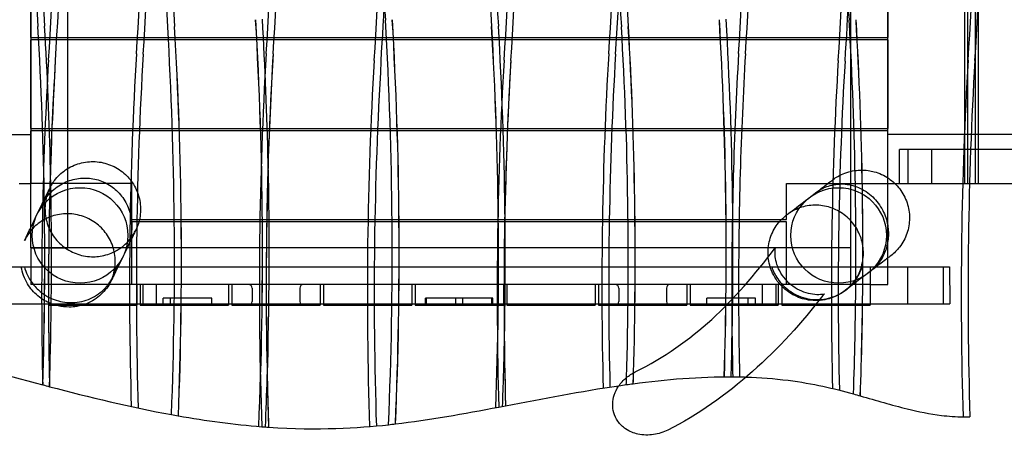
# Model space of a CAD drawing. Units: millimetres. Extents: x 0 to 5.93, y -2.55 to 2.13.
# Drawn here: x 2.33 to 3.78, y -0.85 to -0.24 of the extents above; entities that cross this region are included whole.
import ezdxf

# ---------------------------------------------------------------- set-up
doc = ezdxf.new("R2010")
doc.units = ezdxf.units.MM
doc.layers.add('SPIELGERÄTE', color=7, linetype='Continuous')

# ---------------------------------------------------------------- blocks, each defined once
blk = doc.blocks.new('3.5660')
at = {"layer": 'SPIELGERÄTE'}
for p, q in [((2.4052, -0.573), (2.4052, 0.627)), ((3.5512, -0.627), (3.5512, 0.573)), ((2.3512, 0.479), (2.3512, -0.479)), ((3.6052, -0.479), (3.6052, 0.479)), ((3.718, -0.479), (3.718, 0.479)), ((3.7223, -0.479), (3.7223, 0.479)), ((3.7335, -0.2865), (3.7335, 0.4)), ((2.3512, -0.2652), (2.3512, -0.1348)), ((3.6052, -0.1348), (3.6052, -0.2652)), ((3.7378, -0.429), (3.7378, -0.2094)), ((2.3512, -0.2652), (3.6052, -0.2652)), ((2.3512, -0.3985), (2.3512, -0.2682)), ((3.6052, -0.2682), (2.3512, -0.2682)), ((3.6052, -0.2682), (3.6052, -0.3985)), ((3.7335, -0.429), (3.7335, -0.2865)), ((2.3512, -0.3985), (3.6052, -0.3985)), ((2.3512, -0.479), (2.3512, -0.4015)), ((3.6052, -0.4015), (2.3512, -0.4015)), ((3.6052, -0.479), (3.6052, -0.4015)), ((1.5052, -0.407), (2.3512, -0.407)), ((4.4123, -0.407), (3.6052, -0.407)), ((3.6352, -0.429), (3.6223, -0.429)), ((3.6223, -0.479), (3.6223, -0.429)), ((3.6352, -0.479), (3.6352, -0.429)), ((3.6695, -0.429), (3.6352, -0.429)), ((3.6695, -0.479), (3.6695, -0.429)), ((3.7265, -0.429), (3.6695, -0.429)), ((4.4064, -0.429), (3.7265, -0.429)), ((3.7335, -0.479), (3.7335, -0.429)), ((3.7378, -0.479), (3.7378, -0.429)), ((2.334, -0.479), (2.3512, -0.479)), ((2.3512, -0.573), (2.3512, -0.479)), ((2.4992, -0.479), (2.3512, -0.479)), ((2.4992, -0.5318), (2.4992, -0.479)), ((3.4572, -0.479), (3.6052, -0.479)), ((3.4572, -0.5318), (3.4572, -0.479)), ((3.6052, -0.627), (3.6052, -0.479)), ((3.6052, -0.479), (3.6223, -0.479)), ((3.6223, -0.479), (3.6352, -0.479)), ((3.6352, -0.479), (3.6695, -0.479)), ((3.6695, -0.479), (3.7249, -0.479)), ((3.7249, -0.479), (4.4064, -0.479)), ((2.4992, -0.5318), (3.4572, -0.5318)), ((3.4572, -0.5348), (2.4992, -0.5348)), ((2.4992, -0.627), (2.4992, -0.5348)), ((3.4572, -0.627), (3.4572, -0.5348)), ((2.3512, -0.573), (2.4052, -0.573)), ((2.3512, -0.573), (2.3512, -0.627)), ((3.5512, -0.573), (2.3512, -0.573)), ((3.5512, -0.627), (3.5512, -0.573)), ((2.253, -0.601), (3.6955, -0.601)), ((2.3417, -0.601), (2.4769, -0.601)), ((2.3772, -0.627), (2.3772, -0.601)), ((3.4354, -0.601), (3.5676, -0.601)), ((3.5792, -0.601), (3.5792, -0.627)), ((3.6338, -0.601), (3.6338, -0.655)), ((3.6869, -0.655), (3.6869, -0.601)), ((3.6955, -0.601), (3.6962, -0.655)), ((2.3772, -0.627), (2.3512, -0.627)), ((2.5155, -0.627), (2.3772, -0.627)), ((2.3772, -0.627), (2.3772, -0.657)), ((2.5063, -0.627), (2.5063, -0.657)), ((2.5113, -0.627), (2.5113, -0.657)), ((2.5149, -0.627), (2.5149, -0.657)), ((2.6404, -0.627), (2.5155, -0.627)), ((2.5347, -0.627), (2.5347, -0.657)), ((2.6454, -0.627), (2.6404, -0.627)), ((2.6404, -0.627), (2.6404, -0.657)), ((2.6454, -0.627), (2.6454, -0.657)), ((2.7745, -0.627), (2.6454, -0.627)), ((2.6749, -0.632), (2.6749, -0.652)), ((2.7449, -0.632), (2.7449, -0.652)), ((2.7795, -0.627), (2.7745, -0.627)), ((2.7745, -0.627), (2.7745, -0.657)), ((2.7795, -0.627), (2.7795, -0.657)), ((2.9086, -0.627), (2.7795, -0.627)), ((2.9136, -0.627), (2.9086, -0.627)), ((2.9086, -0.627), (2.9086, -0.657)), ((2.9136, -0.627), (2.9136, -0.657)), ((3.0427, -0.627), (2.9136, -0.627)), ((3.0477, -0.627), (3.0427, -0.627)), ((3.0427, -0.627), (3.0427, -0.657)), ((3.0477, -0.627), (3.0477, -0.657)), ((3.1768, -0.627), (3.0477, -0.627)), ((3.1818, -0.627), (3.1768, -0.627)), ((3.1768, -0.627), (3.1768, -0.657)), ((3.1818, -0.627), (3.1818, -0.657)), ((3.3109, -0.627), (3.1818, -0.627)), ((3.2114, -0.632), (3.2114, -0.652)), ((3.2814, -0.632), (3.2814, -0.652)), ((3.3159, -0.627), (3.3109, -0.627)), ((3.3109, -0.627), (3.3109, -0.657)), ((3.4408, -0.627), (3.3159, -0.627)), ((3.3159, -0.627), (3.3159, -0.657)), ((3.4216, -0.627), (3.4216, -0.657)), ((3.5792, -0.627), (3.4408, -0.627)), ((3.4414, -0.627), (3.4414, -0.657)), ((3.445, -0.627), (3.445, -0.657)), ((3.45, -0.627), (3.45, -0.657)), ((3.5792, -0.627), (3.6052, -0.627)), ((3.5792, -0.627), (3.5792, -0.657)), ((2.616, -0.647), (2.5449, -0.647)), ((2.616, -0.647), (2.5449, -0.647)), ((2.5449, -0.657), (2.5449, -0.647)), ((2.5449, -0.657), (2.5449, -0.647)), ((2.5555, -0.657), (2.5555, -0.647)), ((2.5555, -0.657), (2.5555, -0.647)), ((2.616, -0.657), (2.616, -0.647)), ((2.616, -0.657), (2.616, -0.647)), ((2.9304, -0.647), (2.9289, -0.647)), ((2.9304, -0.647), (2.9289, -0.647)), ((2.9289, -0.657), (2.9289, -0.647)), ((2.9289, -0.657), (2.9289, -0.647)), ((2.9453, -0.647), (2.9304, -0.647)), ((2.9453, -0.647), (2.9304, -0.647)), ((2.9304, -0.657), (2.9304, -0.647)), ((2.9304, -0.657), (2.9304, -0.647)), ((3.011, -0.647), (2.9453, -0.647)), ((3.011, -0.647), (2.9453, -0.647)), ((2.9732, -0.657), (2.9732, -0.647)), ((2.9732, -0.657), (2.9732, -0.647)), ((2.9832, -0.657), (2.9832, -0.647)), ((2.9832, -0.657), (2.9832, -0.647)), ((3.026, -0.647), (3.011, -0.647)), ((3.026, -0.647), (3.011, -0.647)), ((3.0274, -0.647), (3.026, -0.647)), ((3.0274, -0.647), (3.026, -0.647)), ((3.026, -0.657), (3.026, -0.647)), ((3.026, -0.657), (3.026, -0.647)), ((3.0274, -0.657), (3.0274, -0.647)), ((3.0274, -0.657), (3.0274, -0.647)), ((3.3403, -0.657), (3.3403, -0.647)), ((3.4114, -0.647), (3.3403, -0.647)), ((3.3403, -0.657), (3.3403, -0.647)), ((3.4114, -0.647), (3.3403, -0.647)), ((3.4008, -0.657), (3.4008, -0.647)), ((3.4008, -0.657), (3.4008, -0.647)), ((3.4114, -0.657), (3.4114, -0.647)), ((3.4114, -0.657), (3.4114, -0.647)), ((2.2537, -0.655), (3.6962, -0.655)), ((2.3772, -0.657), (2.5063, -0.657)), ((2.5113, -0.657), (2.5149, -0.657)), ((2.5149, -0.657), (2.6404, -0.657)), ((2.6454, -0.657), (2.7745, -0.657)), ((2.7795, -0.657), (2.9086, -0.657)), ((2.9136, -0.657), (3.0427, -0.657)), ((3.0477, -0.657), (3.1768, -0.657)), ((3.1818, -0.657), (3.3109, -0.657)), ((3.3159, -0.657), (3.4414, -0.657)), ((3.4414, -0.657), (3.445, -0.657)), ((3.45, -0.657), (3.5792, -0.657))]:
    blk.add_line(p, q, dxfattribs=at)
for centre in [(2.4232, -0.555), (2.4232, -0.555), (3.5332, -0.555), (3.5332, -0.555)]:
    blk.add_circle(centre, 0.07, dxfattribs=at)
for centre, start, end in [((2.6699, -0.632), 0, 90), ((2.7499, -0.632), 90, 180), ((3.2064, -0.632), 0, 90), ((3.2864, -0.632), 90, 180), ((2.6699, -0.652), 270, 0), ((2.7499, -0.652), 180, 270), ((3.2064, -0.652), 270, 0), ((3.2864, -0.652), 180, 270)]:
    blk.add_arc(centre, 0.005, start, end, dxfattribs=at)
for centre, major_axis, ratio, start_param, end_param in [((6.8217, 0.05), (0, -4.4704), 0.999967, 4.645489, 4.779289), ((6.8218, 0.05), (0, -4.4704), 0.999967, 4.645489, 4.779289), ((6.8216, 0.05), (0, -4.4604), 0.999967, 4.645477, 4.779298), ((7.0216, 0.05), (0, 4.4804), 0.999967, 1.503909, 1.637687), ((7.0217, 0.05), (0, 4.4704), 0.999967, 1.503897, 1.637696), ((7.0218, 0.05), (0, -4.4704), 0.999967, 4.645489, 4.779289), ((7.3402, 0.06), (0, 4.4804), 0.999967, 1.503909, 1.637687), ((7.4857, 0.05), (0, -4.4704), 0.999967, 4.645489, 4.779289), ((7.4857, 0.05), (0, -4.4704), 0.999967, 4.645489, 4.779289), ((7.4856, 0.05), (0, -4.4604), 0.999967, 4.645477, 4.779298), ((7.6856, 0.05), (0, 4.4804), 0.999967, 1.503909, 1.637687), ((7.6857, 0.05), (0, 4.4704), 0.999967, 1.503897, 1.637696), ((7.6857, 0.05), (0, -4.4704), 0.999967, 4.645489, 4.779289), ((8.0188, 0.06), (0, 4.4804), 0.999967, 1.503909, 1.637687), ((-1.9547, 0.01), (0, 4.4704), 1, 4.645489, 4.779289), ((-1.9547, 0.01), (0, -4.4704), 1, 1.503897, 1.637696), ((-1.9547, 0.01), (0, 4.4804), 1, 4.645499, 4.779276), ((-1.7547, 0.01), (0, -4.4604), 1, 1.503887, 1.637709), ((-1.7547, 0.01), (0, -4.4704), 1, 1.503897, 1.637696), ((-1.7547, 0.01), (0, -4.4704), 1, 1.503897, 1.637696), ((-1.2635, 0.01), (0, 4.4704), 1, 4.645489, 4.779289), ((-1.2635, 0.01), (0, -4.4704), 1, 1.503897, 1.637696), ((-1.0635, 0.01), (0, -4.4604), 1, 1.503887, 1.637709), ((-1.0635, 0.01), (0, -4.4704), 1, 1.503897, 1.637696), ((-1.0635, 0.01), (0, -4.4704), 1, 1.503897, 1.637696), ((-2.0733, 0), (0, -4.4604), 1, 1.503887, 1.637709), ((-2.0733, 0), (0, -4.4704), 1, 1.503897, 1.637696), ((-2.0733, 0), (0, -4.4704), 1, 1.503897, 1.637696), ((-1.6067, 0), (0, 4.4704), 1, 4.645489, 4.779289), ((-1.6067, 0), (0, -4.4704), 1, 1.503897, 1.637696), ((-1.4067, 0), (0, -4.4604), 1, 1.503887, 1.637709), ((-1.4067, 0), (0, -4.4704), 1, 1.503897, 1.637696), ((-1.4067, 0), (0, -4.4704), 1, 1.503897, 1.637696), ((-0.9277, 0), (0, 4.4704), 1, 4.645489, 4.779289), ((-0.9277, 0), (0, -4.4704), 1, 1.503897, 1.637696), ((-0.7277, 0), (0, -4.4604), 1, 1.503887, 1.637709), ((-0.7277, 0), (0, -4.4704), 1, 1.503897, 1.637696), ((-0.7277, 0), (0, -4.4704), 1, 1.503897, 1.637696), ((-1.2635, 0.01), (0, 4.4804), 1, 4.645499, 4.700352), ((-1.6067, 0), (0, 4.4804), 1, 4.645499, 4.692073), ((-0.9277, 0), (0, 4.4804), 1, 4.645499, 4.690291), ((-3.1638, -0.5809), (0, -5.8542), 0.999967, 1.527408, 1.629254), ((-3.1639, -0.5809), (0, 5.8542), 0.999967, 4.669002, 4.770847), ((-3.164, -0.5809), (0, 5.8642), 0.999967, 4.734971, 4.770854), ((-2.964, -0.5809), (0, 5.8442), 0.999967, 4.669362, 4.77084), ((-2.9639, -0.5809), (0, 5.8542), 0.999967, 4.669635, 4.770847), ((-2.9638, -0.5809), (0, -5.8542), 0.999967, 1.528044, 1.629254), ((-2.4852, -0.5809), (0, -5.8542), 0.999967, 1.539848, 1.629254), ((-2.4853, -0.5809), (0, 5.8542), 0.999967, 4.681441, 4.770847), ((-2.4854, -0.5809), (0, 5.8642), 0.999967, 4.681496, 4.770854), ((-2.2854, -0.5809), (0, 5.8442), 0.999967, 4.729144, 4.77084), ((-2.2853, -0.5809), (0, 5.8542), 0.999967, 4.72836, 4.770847), ((-2.2852, -0.5809), (0, -5.8542), 0.999967, 1.58676, 1.629254), ((-3.4825, -0.5909), (0, 5.8542), 0.999967, 4.681117, 4.770847), ((-3.4824, -0.5909), (0, -5.8542), 0.999967, 1.53952, 1.629254), ((-3.4826, -0.5909), (0, 5.8642), 0.999967, 4.734971, 4.770854), ((-3.2826, -0.5909), (0, 5.8442), 0.999967, 4.673596, 4.77084), ((-3.2825, -0.5909), (0, 5.8542), 0.999967, 4.673354, 4.770847), ((-3.2824, -0.5909), (0, -5.8542), 0.999967, 1.531759, 1.629254), ((-2.8184, -0.5909), (0, -5.8542), 0.999967, 1.533829, 1.629254), ((-2.8185, -0.5909), (0, 5.8542), 0.999967, 4.675419, 4.770847), ((-2.8186, -0.5909), (0, 5.8642), 0.999967, 4.72481, 4.770854), ((-2.6186, -0.5909), (0, 5.8442), 0.999967, 4.682886, 4.77084), ((-2.6185, -0.5909), (0, 5.8542), 0.999967, 4.684129, 4.770847), ((-2.6184, -0.5909), (0, -5.8542), 0.999967, 1.542544, 1.629254), ((8.2312, -0.6409), (0, 5.8642), 1, 1.512331, 1.548047), ((8.2312, -0.6409), (0, 5.8542), 1, 1.512338, 1.545587), ((8.2312, -0.6409), (0, -5.8542), 1, 4.653931, 4.683649), ((8.3498, -0.6309), (0, 5.8542), 1, 1.512338, 1.600664), ((8.3498, -0.6309), (0, -5.8542), 1, 4.653931, 4.742257), ((8.3498, -0.6309), (0, 5.8442), 1, 1.512345, 1.601086), ((8.5498, -0.6309), (0, 5.8642), 1, 1.512331, 1.605639), ((8.5498, -0.6309), (0, 5.8542), 1, 1.512338, 1.605823), ((8.5498, -0.6309), (0, -5.8542), 1, 4.653931, 4.683649), ((8.6978, -0.6409), (0, 5.8542), 1, 1.512338, 1.603956), ((8.6978, -0.6409), (0, -5.8542), 1, 4.653931, 4.745549), ((8.6978, -0.6409), (0, 5.8442), 1, 1.512345, 1.603861), ((8.8978, -0.6409), (0, 5.8642), 1, 1.512331, 1.599028), ((8.8978, -0.6409), (0, 5.8542), 1, 1.512338, 1.598753), ((8.8978, -0.6409), (0, -5.8542), 1, 4.653931, 4.66036), ((9.041, -0.6309), (0, 5.8542), 1, 1.512338, 1.596039), ((9.041, -0.6309), (0, -5.8542), 1, 4.653931, 4.737632), ((9.041, -0.6309), (0, 5.8442), 1, 1.512345, 1.595816), ((9.241, -0.6309), (0, 5.8642), 1, 1.512331, 1.573914), ((9.241, -0.6309), (0, -5.8542), 1, 4.653931, 4.713681), ((9.241, -0.6309), (0, 5.8542), 1, 1.512338, 1.57209), ((9.3768, -0.6409), (0, 5.8542), 1, 1.512338, 1.594425), ((9.3768, -0.6409), (0, -5.8542), 1, 4.653931, 4.736018), ((9.3768, -0.6409), (0, 5.8442), 1, 1.512345, 1.594895), ((9.5768, -0.6409), (0, 5.8642), 1, 1.512331, 1.601469), ((9.5768, -0.6409), (0, -5.8542), 1, 4.653931, 4.74309), ((9.5768, -0.6409), (0, 5.8542), 1, 1.512338, 1.601497), ((8.8978, -0.6409), (0, -5.8542), 1, 4.66036, 4.740346), ((-3.4826, -0.5909), (0, 5.8642), 0.999967, 4.729318, 4.734971), ((-3.164, -0.5809), (0, 5.8642), 0.999967, 4.68127, 4.734971), ((8.2312, -0.6409), (0, -5.8542), 1, 4.683649, 4.687178), ((8.5498, -0.6309), (0, -5.8542), 1, 4.683649, 4.732622), ((-2.2854, -0.5809), (0, 5.8442), 0.999967, 4.705045, 4.729144), ((-2.2853, -0.5809), (0, 5.8542), 0.999967, 4.706379, 4.72836), ((-2.2852, -0.5809), (0, -5.8542), 0.999967, 1.564797, 1.58676), ((8.2312, -0.6409), (0, -5.8542), 1, 4.687178, 4.712878), ((8.2312, -0.6409), (0, 5.8542), 1, 1.545587, 1.571114), ((-3.4826, -0.5909), (0, 5.8642), 0.999967, 4.703043, 4.729318), ((8.2312, -0.6409), (0, 5.8642), 1, 1.548047, 1.569794), ((-2.8186, -0.5909), (0, 5.8642), 0.999967, 4.691433, 4.72481), ((-2.2853, -0.5809), (0, 5.8542), 0.999967, 4.676653, 4.706379), ((-2.2852, -0.5809), (0, -5.8542), 0.999967, 1.535057, 1.564797), ((-2.2854, -0.5809), (0, 5.8442), 0.999967, 4.677073, 4.705045), ((8.2312, -0.6409), (0, 5.8642), 1, 1.569794, 1.593483), ((8.2312, -0.6409), (0, 5.8542), 1, 1.571114, 1.593977), ((8.2312, -0.6409), (0, -5.8542), 1, 4.712878, 4.732622), ((-3.4826, -0.5909), (0, 5.8642), 0.999967, 4.68127, 4.703043), ((9.241, -0.6309), (0, -5.8542), 1, 4.713681, 4.734818), ((9.241, -0.6309), (0, 5.8542), 1, 1.57209, 1.593226), ((9.241, -0.6309), (0, 5.8642), 1, 1.573914, 1.593163), ((-2.8186, -0.5909), (0, 5.8642), 0.999967, 4.675804, 4.691433), ((8.2312, -0.6409), (0, -5.8542), 1, 4.732622, 4.73557), ((-3.164, -0.5809), (0, 5.8642), 0.999967, 4.668946, 4.68127), ((8.5498, -0.6309), (0, -5.8542), 1, 4.732622, 4.747416), ((-2.6186, -0.5909), (0, 5.8442), 0.999967, 4.681122, 4.682886), ((-2.6185, -0.5909), (0, 5.8542), 0.999967, 4.681411, 4.684129), ((-2.6184, -0.5909), (0, -5.8542), 0.999967, 1.53982, 1.542544), ((-3.4826, -0.5909), (0, 5.8642), 0.999967, 4.680726, 4.68127)]:
    blk.add_ellipse(centre, major_axis=major_axis, ratio=ratio, start_param=start_param, end_param=end_param, dxfattribs=at)
for points, knots in [([(2.3788, -0.486), (2.38, -0.4835), (2.3813, -0.4812), (2.3842, -0.4766), (2.3858, -0.4745), (2.3922, -0.4666), (2.398, -0.4614), (2.4109, -0.4534), (2.4181, -0.4504), (2.4329, -0.4469), (2.4407, -0.4463), (2.4559, -0.4478), (2.4634, -0.4498), (2.4774, -0.4561), (2.484, -0.4605), (2.4921, -0.468), (2.4943, -0.4705), (2.5011, -0.479), (2.505, -0.4858), (2.5101, -0.5001), (2.5116, -0.5077), (2.5119, -0.5228), (2.5108, -0.5305), (2.5075, -0.5409), (2.5063, -0.544), (2.5048, -0.547)], [0, 0, 0, 0, 0.0081014, 0.0081014, 0.0160931, 0.0160931, 0.0387715, 0.0387715, 0.0615536, 0.0615536, 0.0844045, 0.0844045, 0.1072483, 0.1072483, 0.1304002, 0.1304002, 0.1403918, 0.1403918, 0.1631299, 0.1631299, 0.1858894, 0.1858894, 0.2085391, 0.2085391, 0.2185244, 0.2185244, 0.2185244, 0.2185244]), ([(3.5247, -0.4734), (3.5271, -0.4716), (3.5296, -0.4699), (3.5388, -0.4646), (3.5461, -0.4619), (3.561, -0.459), (3.5689, -0.4588), (3.5795, -0.4602), (3.5825, -0.4609), (3.5927, -0.4637), (3.5998, -0.4669), (3.6123, -0.4754), (3.618, -0.4808), (3.6272, -0.4929), (3.6309, -0.4998), (3.6357, -0.5142), (3.637, -0.522), (3.6369, -0.5372), (3.6356, -0.5449), (3.6307, -0.5592), (3.627, -0.566), (3.6206, -0.5744), (3.6186, -0.5766), (3.6143, -0.5808), (3.6121, -0.5828), (3.6097, -0.5847)], [0, 0, 0, 0, 0.0090518, 0.0090518, 0.0316865, 0.0316865, 0.054755, 0.054755, 0.0638733, 0.0638733, 0.0865533, 0.0865533, 0.109346, 0.109346, 0.1322004, 0.1322004, 0.155054, 0.155054, 0.1778437, 0.1778437, 0.2005312, 0.2005312, 0.2094521, 0.2094521, 0.2185267, 0.2185267, 0.2185267, 0.2185267]), ([(2.3665, -0.5115), (2.37, -0.5041), (2.3748, -0.4973), (2.3862, -0.4859), (2.3927, -0.4813), (2.4065, -0.4746), (2.4137, -0.4724), (2.4281, -0.4705), (2.4352, -0.4706), (2.449, -0.4731), (2.4557, -0.4755), (2.468, -0.482), (2.4737, -0.4863), (2.4837, -0.4964), (2.488, -0.5025), (2.4947, -0.5158), (2.4971, -0.5233), (2.4994, -0.5389), (2.4993, -0.5471), (2.4966, -0.5617), (2.4945, -0.5682), (2.4915, -0.5744)], [12.667676, 12.667676, 12.667676, 12.667676, 15.322021, 15.322021, 17.767032, 17.767032, 19.998728, 19.998728, 22.096399, 22.096399, 24.166809, 24.166809, 26.313097, 26.313097, 28.618875, 28.618875, 31.127972, 31.127972, 33.812413, 33.812413, 36.048153, 36.048153, 36.048153, 36.048153]), ([(3.5001, -0.4922), (3.5077, -0.4864), (3.5146, -0.4811), (3.5227, -0.4749), (3.5229, -0.4748), (3.5247, -0.4734)], [0.6638254, 0.6638254, 0.6638254, 0.6638254, 0.9261283, 0.9261283, 1.1313099, 1.1313099, 1.1313099, 1.1313099]), ([(2.3665, -0.5115), (2.3665, -0.5113), (2.3666, -0.5112), (2.3716, -0.5008), (2.376, -0.4919), (2.3785, -0.4866), (2.3785, -0.4867), (2.3788, -0.486)], [0.6879679, 0.6879679, 0.6879679, 0.6879679, 0.6917123, 0.6917123, 1.013777, 1.013777, 1.1313827, 1.1313827, 1.1313827, 1.1313827]), ([(2.3788, -0.486), (2.3782, -0.4873), (2.3775, -0.4887), (2.3741, -0.4971), (2.3724, -0.5046), (2.3716, -0.5197), (2.3724, -0.5275), (2.3764, -0.5421), (2.3797, -0.5492), (2.3883, -0.5618), (2.3937, -0.5674), (2.4059, -0.5766), (2.4128, -0.5802), (2.4273, -0.585), (2.4351, -0.5863), (2.4461, -0.5861), (2.4495, -0.5859), (2.4601, -0.5842), (2.4674, -0.5819), (2.4763, -0.5773), (2.4784, -0.5761), (2.4868, -0.5706), (2.4924, -0.5654), (2.4986, -0.5575), (2.5, -0.5555), (2.5025, -0.5514), (2.5037, -0.5492), (2.5048, -0.547)], [0, 0, 0, 0, 0.0045244, 0.0045244, 0.0271398, 0.0271398, 0.0498663, 0.0498663, 0.0726931, 0.0726931, 0.0955657, 0.0955657, 0.1183943, 0.1183943, 0.1415024, 0.1415024, 0.1514301, 0.1514301, 0.1738756, 0.1738756, 0.1812739, 0.1812739, 0.2038189, 0.2038189, 0.211126, 0.211126, 0.2185168, 0.2185168, 0.2185168, 0.2185168]), ([(3.5001, -0.4922), (3.5057, -0.4879), (3.5119, -0.4847), (3.5253, -0.4803), (3.5326, -0.4793), (3.5477, -0.4799), (3.5553, -0.4817), (3.57, -0.488), (3.577, -0.4926), (3.5889, -0.5041), (3.594, -0.5107), (3.6012, -0.525), (3.6037, -0.5323), (3.6062, -0.5467), (3.6064, -0.5537), (3.605, -0.5671), (3.6034, -0.5735), (3.5986, -0.5855), (3.5953, -0.5911), (3.5881, -0.6003), (3.5843, -0.604), (3.5802, -0.6072)], [14.733655, 14.733655, 14.733655, 14.733655, 17.281464, 17.281464, 20.117086, 20.117086, 23.200489, 23.200489, 26.370292, 26.370292, 29.311512, 29.311512, 31.81376, 31.81376, 33.974102, 33.974102, 36.013891, 36.013891, 38.126714, 38.126714, 39.983565, 39.983565, 39.983565, 39.983565]), ([(3.46, -0.5228), (3.4603, -0.5225), (3.4607, -0.5222), (3.4637, -0.52), (3.4673, -0.5172), (3.4798, -0.5077), (3.4905, -0.4995), (3.5001, -0.4922)], [0.1274022, 0.1274022, 0.1274022, 0.1274022, 0.1553333, 0.1553333, 0.3103131, 0.3103131, 0.6199674, 0.6199674, 0.6199674, 0.6199674]), ([(2.3478, -0.5499), (2.3485, -0.5485), (2.3493, -0.5469), (2.3549, -0.5353), (2.3611, -0.5225), (2.3665, -0.5115)], [0.2686077, 0.2686077, 0.2686077, 0.2686077, 0.3215004, 0.3215004, 0.6423836, 0.6423836, 0.6423836, 0.6423836]), ([(3.5665, -0.601), (3.5687, -0.5938), (3.5697, -0.5861), (3.5692, -0.5711), (3.5677, -0.5634), (3.5624, -0.5492), (3.5585, -0.5425), (3.5489, -0.5307), (3.543, -0.5255), (3.5301, -0.5174), (3.5229, -0.5143), (3.5081, -0.5108), (3.5003, -0.5103), (3.4853, -0.5117), (3.4778, -0.5137), (3.4685, -0.5179), (3.4661, -0.5191), (3.4616, -0.5218), (3.4593, -0.5233), (3.4572, -0.5249)], [0, 0, 0, 0, 0.0225727, 0.0225727, 0.0452669, 0.0452669, 0.0680692, 0.0680692, 0.090937, 0.090937, 0.1137966, 0.1137966, 0.1365779, 0.1365779, 0.1592459, 0.1592459, 0.1671395, 0.1671395, 0.1751389, 0.1751389, 0.1751389, 0.1751389]), ([(2.4678, -0.6234), (2.4695, -0.6199), (2.4709, -0.6163), (2.473, -0.6089), (2.4738, -0.6052), (2.4752, -0.594), (2.4748, -0.5862), (2.4717, -0.5714), (2.4688, -0.5641), (2.4611, -0.551), (2.456, -0.545), (2.4445, -0.5351), (2.4378, -0.5311), (2.4236, -0.5254), (2.4158, -0.5237), (2.4041, -0.5231), (2.4001, -0.5232), (2.3885, -0.5246), (2.3811, -0.5268), (2.3674, -0.5333), (2.3611, -0.5378), (2.3529, -0.5458), (2.3503, -0.5488), (2.3457, -0.5552), (2.3436, -0.5588), (2.3418, -0.5624)], [0, 0, 0, 0, 0.0116081, 0.0116081, 0.0228988, 0.0228988, 0.0456026, 0.0456026, 0.0684139, 0.0684139, 0.0912849, 0.0912849, 0.1141275, 0.1141275, 0.1372149, 0.1372149, 0.1493123, 0.1493123, 0.1720131, 0.1720131, 0.1947255, 0.1947255, 0.2064633, 0.2064633, 0.2185591, 0.2185591, 0.2185591, 0.2185591]), ([(3.4351, -0.6066), (3.4322, -0.5995), (3.4305, -0.5919), (3.4296, -0.5768), (3.4304, -0.569), (3.4344, -0.5544), (3.4377, -0.5473), (3.444, -0.538), (3.4463, -0.5351), (3.4514, -0.5297), (3.4542, -0.5272), (3.4572, -0.5249)], [0, 0, 0, 0, 0.02277487, 0.02277487, 0.04558322, 0.04558322, 0.06829228, 0.06829228, 0.07930986, 0.07930986, 0.09062139, 0.09062139, 0.09062139, 0.09062139]), ([(2.5048, -0.547), (2.5044, -0.5478), (2.5044, -0.5478), (2.5016, -0.5537), (2.4969, -0.5634), (2.4915, -0.5744)], [0, 0, 0, 0, 0.1262343, 0.1262343, 0.4629503, 0.4629503, 0.4629503, 0.4629503]), ([(2.3418, -0.5624), (2.3426, -0.5608), (2.3427, -0.5606), (2.3451, -0.5555), (2.3464, -0.5529), (2.3478, -0.5499)], [0, 0, 0, 0, 0.1609391, 0.1609391, 0.2686077, 0.2686077, 0.2686077, 0.2686077]), ([(3.5126, -0.6408), (3.5126, -0.6408), (3.5126, -0.6408), (3.5126, -0.6408), (3.5118, -0.6411), (3.5094, -0.6415), (3.5081, -0.6416), (3.5036, -0.6419), (3.4997, -0.6419), (3.4913, -0.6407), (3.4869, -0.6397), (3.4781, -0.6365), (3.4737, -0.6343), (3.4653, -0.6289), (3.4614, -0.6257), (3.4543, -0.6184), (3.4513, -0.6143), (3.4463, -0.6059), (3.4444, -0.6016), (3.4418, -0.5935), (3.441, -0.5897), (3.4402, -0.5833), (3.4402, -0.5806), (3.4403, -0.5762), (3.4405, -0.5746), (3.4409, -0.5727), (3.4411, -0.5722), (3.4411, -0.5722)], [57.713922, 57.713922, 57.713922, 57.713922, 57.724142, 57.724142, 59.515059, 59.515059, 60.724346, 60.724346, 62.915329, 62.915329, 64.761943, 64.761943, 66.551756, 66.551756, 68.326477, 68.326477, 70.068436, 70.068436, 71.738929, 71.738929, 73.255402, 73.255402, 74.606457, 74.606457, 75.980342, 75.980342, 77.102733, 77.102733, 77.102733, 77.102733]), ([(3.4411, -0.5722), (3.4411, -0.5722), (3.4411, -0.5723), (3.4409, -0.5726), (3.4408, -0.5729), (3.4405, -0.5732)], [77.102733, 77.102733, 77.102733, 77.102733, 77.5233486, 77.5233486, 78.0056726, 78.0056726, 78.0056726, 78.0056726]), ([(3.6097, -0.5847), (3.6055, -0.5878), (3.6048, -0.5884), (3.5923, -0.5979), (3.5864, -0.6025), (3.5802, -0.6072)], [0, 0, 0, 0, 0.3150824, 0.3150824, 0.5224545, 0.5224545, 0.5224545, 0.5224545]), ([(2.3805, -0.655), (2.3737, -0.6522), (2.3673, -0.6484), (2.3556, -0.6386), (2.3504, -0.6326), (2.3418, -0.6182), (2.3387, -0.6098), (2.3372, -0.601)], [-7.322847, -7.322847, -7.322847, -7.322847, -5.091955, -5.091955, -2.725886, -2.725886, -0.050653, -0.050653, -0.050653, -0.050653]), ([(2.3417, -0.601), (2.3428, -0.6051), (2.3443, -0.6091), (2.3487, -0.6184), (2.3519, -0.6234), (2.3558, -0.628)], [-20.427906, -20.427906, -20.427906, -20.427906, -19.143026, -19.143026, -17.348887, -17.348887, -17.348887, -17.348887]), ([(2.4751, -0.601), (2.474, -0.6086), (2.4716, -0.6159), (2.4646, -0.6296), (2.4598, -0.6359), (2.4479, -0.6471), (2.4406, -0.6518), (2.4326, -0.655)], [-7.368507, -7.368507, -7.368507, -7.368507, -5.074465, -5.074465, -2.729239, -2.729239, -0.137707, -0.137707, -0.137707, -0.137707]), ([(2.4636, -0.628), (2.4682, -0.6224), (2.4718, -0.6161), (2.4754, -0.6066), (2.4762, -0.6038), (2.4769, -0.601)], [-4.915663, -4.915663, -4.915663, -4.915663, -2.711427, -2.711427, -1.836281, -1.836281, -1.836281, -1.836281]), ([(3.4692, -0.6432), (3.4683, -0.6428), (3.4673, -0.6423), (3.4584, -0.6374), (3.4513, -0.6315), (3.44, -0.6175), (3.4357, -0.6095), (3.4331, -0.601)], [-5.795922, -5.795922, -5.795922, -5.795922, -5.485142, -5.485142, -2.732864, -2.732864, -0.052334, -0.052334, -0.052334, -0.052334]), ([(3.4354, -0.601), (3.4375, -0.6072), (3.4404, -0.6131), (3.4486, -0.625), (3.4542, -0.6308), (3.4639, -0.6379), (3.4674, -0.64), (3.471, -0.6418)], [-18.051454, -18.051454, -18.051454, -18.051454, -16.079534, -16.079534, -13.69823, -13.69823, -12.470843, -12.470843, -12.470843, -12.470843]), ([(3.5665, -0.601), (3.5646, -0.6076), (3.5616, -0.6139), (3.5538, -0.6255), (3.549, -0.6308), (3.5363, -0.6409), (3.5282, -0.6451), (3.5107, -0.6502), (3.5015, -0.651), (3.4843, -0.6491), (3.4765, -0.6468), (3.4692, -0.6432)], [-17.957964, -17.957964, -17.957964, -17.957964, -15.881446, -15.881446, -13.750876, -13.750876, -11.008051, -11.008051, -8.248431, -8.248431, -5.795922, -5.795922, -5.795922, -5.795922]), ([(3.471, -0.6418), (3.4755, -0.644), (3.4802, -0.6457), (3.4938, -0.6491), (3.5029, -0.6496), (3.5208, -0.647), (3.5294, -0.644), (3.545, -0.6348), (3.5518, -0.6287), (3.5618, -0.6152), (3.5653, -0.6083), (3.5676, -0.601)], [-12.470843, -12.470843, -12.470843, -12.470843, -10.971881, -10.971881, -8.239987, -8.239987, -5.498897, -5.498897, -2.750166, -2.750166, -0.411893, -0.411893, -0.411893, -0.411893]), ([(2.3558, -0.628), (2.3578, -0.6304), (2.3599, -0.6327), (2.369, -0.641), (2.3769, -0.6458), (2.3934, -0.6519), (2.4018, -0.6534), (2.4103, -0.6534)], [-17.348887, -17.348887, -17.348887, -17.348887, -16.407975, -16.407975, -13.659297, -13.659297, -11.105387, -11.105387, -11.105387, -11.105387]), ([(2.4103, -0.6534), (2.4109, -0.6534), (2.4116, -0.6534), (2.4213, -0.6531), (2.4303, -0.651), (2.4467, -0.6436), (2.4541, -0.6384), (2.4614, -0.6306), (2.4625, -0.6293), (2.4636, -0.628)], [-11.105387, -11.105387, -11.105387, -11.105387, -10.906029, -10.906029, -8.159811, -8.159811, -5.428443, -5.428443, -4.915663, -4.915663, -4.915663, -4.915663]), ([(3.51, -0.643), (3.5107, -0.6421), (3.5113, -0.6416), (3.5124, -0.6409), (3.5126, -0.6408), (3.5126, -0.6408)], [56.072055, 56.072055, 56.072055, 56.072055, 56.749053, 56.749053, 57.713922, 57.713922, 57.713922, 57.713922]), ([(2.4071, -0.6599), (2.4018, -0.6599), (2.3966, -0.6594), (2.3878, -0.6574), (2.3843, -0.6563), (2.3809, -0.655)], [-7.134509, -7.134509, -7.134509, -7.134509, -5.531012, -5.531012, -4.428653, -4.428653, -4.428653, -4.428653]), ([(2.4324, -0.655), (2.4279, -0.6568), (2.4233, -0.6581), (2.4148, -0.6596), (2.411, -0.6599), (2.4071, -0.6599)], [-9.746707, -9.746707, -9.746707, -9.746707, -8.298848, -8.298848, -7.134509, -7.134509, -7.134509, -7.134509]), ([(3.2835, -0.8401), (3.2768, -0.8434), (3.2697, -0.8457), (3.255, -0.8478), (3.2474, -0.8478), (3.2336, -0.8447), (3.2274, -0.8423), (3.2174, -0.8355), (3.2134, -0.8318), (3.2076, -0.8235), (3.2056, -0.8192), (3.203, -0.8105), (3.2025, -0.8061), (3.2027, -0.7973), (3.2036, -0.7929), (3.2064, -0.784), (3.2087, -0.7797), (3.2145, -0.7711), (3.2183, -0.767), (3.2265, -0.7601), (3.2309, -0.7573), (3.2356, -0.755)], [10.987851, 10.987851, 10.987851, 10.987851, 13.70112, 13.70112, 16.38131, 16.38131, 18.456336, 18.456336, 19.945378, 19.945378, 21.146579, 21.146579, 22.279935, 22.279935, 23.504884, 23.504884, 24.971869, 24.971869, 26.841382, 26.841382, 28.720208, 28.720208, 28.720208, 28.720208]), ([(3.3979, -0.7624), (3.4184, -0.7631), (3.4388, -0.7647), (3.497, -0.772), (3.5255, -0.779), (3.5549, -0.7872)], [3.990969, 3.990969, 3.990969, 3.990969, 10.147105, 10.147105, 21.577722, 21.577722, 21.577722, 21.577722]), ([(3.565, -0.7901), (3.588, -0.7966), (3.6108, -0.8034), (3.65, -0.813), (3.6668, -0.8165), (3.6945, -0.8199), (3.7048, -0.8207), (3.7154, -0.8207)], [3.398046, 3.398046, 3.398046, 3.398046, 10.553791, 10.553791, 15.723512, 15.723512, 19.068117, 19.068117, 19.068117, 19.068117])]:
    blk.add_open_spline(points, degree=3, knots=knots, dxfattribs=at)
for points in [[(3.4572, -0.5249), (3.4583, -0.5241), (3.4586, -0.5239), (3.46, -0.5228)], [(2.4915, -0.5744), (2.4852, -0.5875), (2.4779, -0.6025), (2.4731, -0.6125)], [(3.2356, -0.755), (3.3206, -0.7124), (3.3806, -0.6527), (3.4405, -0.5732)], [(2.4719, -0.6149), (2.4703, -0.6182), (2.4697, -0.6195), (2.4689, -0.6211)], [(2.4731, -0.6125), (2.4727, -0.6133), (2.4723, -0.6141), (2.4719, -0.6149)], [(3.5802, -0.6072), (3.5661, -0.6179), (3.5509, -0.6295), (3.5449, -0.6341)], [(2.4689, -0.6211), (2.4682, -0.6226), (2.4682, -0.6226), (2.4678, -0.6234)], [(3.51, -0.643), (3.4501, -0.7217), (3.3709, -0.7959), (3.2835, -0.8401)], [(3.5438, -0.635), (3.5429, -0.6356), (3.5423, -0.6361), (3.5422, -0.6362)], [(3.5449, -0.6341), (3.5445, -0.6344), (3.5441, -0.6347), (3.5438, -0.635)], [(2.1876, -0.7241), (2.2519, -0.7418), (2.3101, -0.7584), (2.3685, -0.7739)], [(3.2327, -0.7722), (3.2809, -0.7658), (3.3297, -0.7616), (3.3783, -0.762)], [(3.3783, -0.762), (3.3816, -0.762), (3.385, -0.7621), (3.3883, -0.7622)], [(3.3883, -0.7622), (3.3915, -0.7622), (3.3947, -0.7623), (3.3979, -0.7624)], [(3.3883, -0.7622), (3.3883, -0.7622), (3.3883, -0.7622), (3.3883, -0.7622)], [(2.3685, -0.7739), (2.3719, -0.7748), (2.3753, -0.7757), (2.3786, -0.7766)], [(2.3786, -0.7766), (2.4368, -0.7919), (2.4969, -0.8065), (2.557, -0.8175)], [(2.3786, -0.7766), (2.3786, -0.7766), (2.3786, -0.7766), (2.3786, -0.7766)], [(3.0459, -0.8045), (3.1005, -0.7941), (3.1563, -0.7832), (3.2118, -0.7751)], [(3.2118, -0.7751), (3.2154, -0.7746), (3.2189, -0.7741), (3.2225, -0.7736)], [(3.2225, -0.7736), (3.2259, -0.7731), (3.2293, -0.7726), (3.2326, -0.7722)], [(3.2326, -0.7722), (3.2327, -0.7722), (3.2327, -0.7722), (3.2327, -0.7722)], [(3.5549, -0.7872), (3.5583, -0.7881), (3.5616, -0.7891), (3.5649, -0.79)], [(3.5649, -0.79), (3.5649, -0.79), (3.565, -0.79), (3.565, -0.7901)], [(2.8848, -0.8311), (2.9343, -0.8252), (2.9848, -0.8161), (3.0359, -0.8064)], [(3.0359, -0.8064), (3.0393, -0.8058), (3.0426, -0.8051), (3.0459, -0.8045)], [(3.0459, -0.8045), (3.0459, -0.8045), (3.0459, -0.8045), (3.0459, -0.8045)], [(2.557, -0.8175), (2.5603, -0.8181), (2.5637, -0.8187), (2.567, -0.8193)], [(2.567, -0.8193), (2.567, -0.8193), (2.5671, -0.8193), (2.5671, -0.8193)], [(2.5671, -0.8193), (2.6075, -0.8265), (2.6481, -0.832), (2.6892, -0.8352)], [(3.7154, -0.8207), (3.7188, -0.8207), (3.7221, -0.8207), (3.7254, -0.8206)], [(3.7254, -0.8206), (3.7254, -0.8206), (3.7254, -0.8206), (3.7254, -0.8206)], [(2.6892, -0.8352), (2.6925, -0.8354), (2.6959, -0.8357), (2.6992, -0.8359)], [(2.6992, -0.8359), (2.7721, -0.8408), (2.8295, -0.8372), (2.8746, -0.8323)], [(2.8746, -0.8323), (2.8779, -0.8319), (2.8813, -0.8315), (2.8847, -0.8311)], [(2.8847, -0.8311), (2.8847, -0.8311), (2.8848, -0.8311), (2.8848, -0.8311)], [(2.6992, -0.8359), (2.6992, -0.8359), (2.6992, -0.8359), (2.6992, -0.8359)]]:
    blk.add_open_spline(points, degree=3, dxfattribs=at)

msp = doc.modelspace()

# ---------------------------------------------------------------- block references
msp.add_blockref('3.5660', (0, 0))

doc.saveas('drawing.dxf')
